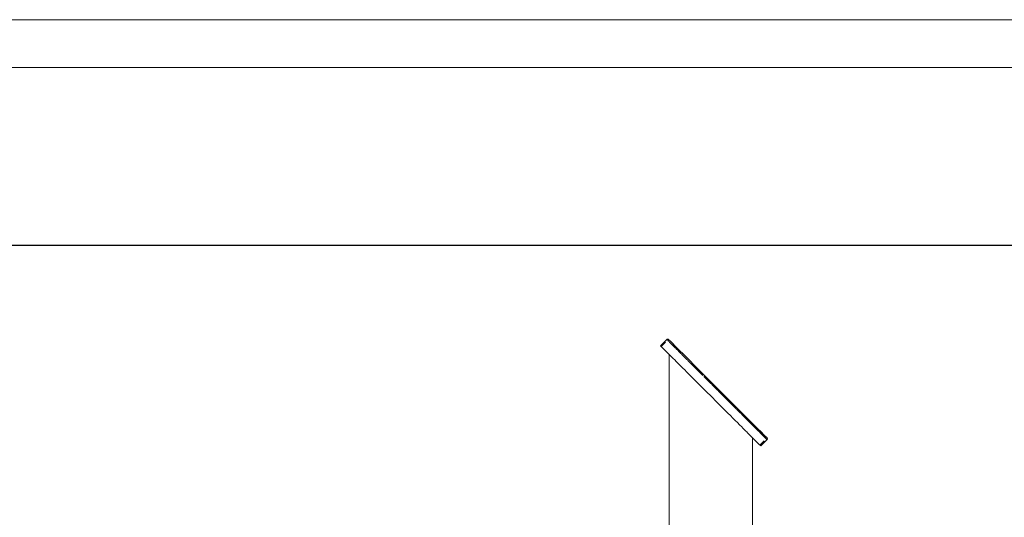
# Model space of a CAD drawing. Units: millimetres. Extents: x -1996 to 4724, y -1875 to 2877.
# Drawn here: x 1688 to 3341, y 2042 to 2877 of the extents above; entities that cross this region are included whole.
import ezdxf

# ---------------------------------------------------------------- set-up
doc = ezdxf.new("R2010")
doc.units = ezdxf.units.MM
for name, color, linetype, lineweight in [('A-GENM', 13, 'Continuous', 9), ('G-ANNO-TTLB', 6, 'Continuous', 9), ('G-ANNO-TTLB-THIN', 151, 'Continuous', 9)]:
    doc.layers.add(name, color=color, linetype=linetype, lineweight=lineweight)

# ---------------------------------------------------------------- blocks, each defined once
blk = doc.blocks.new('Generic Models 1 - Generic Models 1-423074-South')
at = {"layer": 'A-GENM'}
for p, q in [((-73.3, 2099.5), (-73.3, 1671.6)), ((66.7, 1670.5), (66.7, 1959.5))]:
    blk.add_line(p, q, dxfattribs=at)
blk = doc.blocks.new('D- Arm Wheel - D- Arm Wheel-434854-South')
at = {"layer": 'A-GENM'}
for p, q in [((-77.3, 2124.7), (-87.9, 2114.1)), ((-79.4, 2119.8), (-86.4, 2112.7)), ((-74.4, 2124.7), (-73.5, 2123.8)), ((78.7, 1971.6), (83.2, 1967.2)), ((83.2, 1967.1), (81.5, 1968.8)), ((79, 1947.3), (86.1, 1954.3)), ((80.4, 1945.9), (91, 1956.5)), ((88.3, 1962), (91, 1959.3))]:
    blk.add_line(p, q, dxfattribs=at)
at = {"layer": 'A-GENM', "flags": 128}
for points in [[(-77.3, 2124.7), (-76.8, 2125.1), (-76.4, 2125.3), (-75.8, 2125.3), (-75.3, 2125.3), (-74.8, 2125.1), (-74.4, 2124.7)], [(-74.4, 2124.7), (-74.8, 2125.1), (-75.3, 2125.3), (-75.8, 2125.3), (-76.4, 2125.3), (-76.8, 2125.1), (-77.3, 2124.7)], [(91, 1959.4), (86.2, 1964.1), (75.1, 1975.3), (59, 1991.3), (39.5, 2010.9), (17.9, 2032.5), (-4.3, 2054.7), (-25.7, 2076.1), (-44.9, 2095.2), (-60.3, 2110.7), (-70.7, 2121), (-74.4, 2124.7)], [(-66.3, 2116.6), (-66.1, 2116.1), (-66.1, 2115.6), (-66.1, 2115.2)], [(-66.1, 2115.2), (-66.1, 2115.6), (-66.1, 2116.1), (-66.3, 2116.6)], [(89.5, 1960.8), (89.9, 1960.5), (91, 1959.3)], [(91, 1959.4), (89.8, 1960.5), (89.5, 1960.8)]]:
    blk.add_lwpolyline(points, dxfattribs=at)
at = {"layer": 'A-GENM'}
for points in [[(-75.8, 2123.3), (-76.8, 2124.2), (-77.3, 2124.7), (-77.3, 2124.7)], [(-75.6, 2123.1), (-75.4, 2122.9), (-75.2, 2122.7), (-75, 2122.5)], [(-64.9, 2112.4), (-66.8, 2114.3), (-68.8, 2116.3), (-70.4, 2117.9)], [(-64.9, 2112.4), (-64.4, 2111.8), (-63.8, 2111.3), (-63.3, 2110.8)], [(-54.7, 2102.2), (-53.9, 2101.4), (-53.1, 2100.6), (-52.2, 2099.7)], [(-44.5, 2092), (-43.3, 2090.8), (-42.1, 2089.6), (-40.9, 2088.4)], [(-32.5, 2080), (-35.4, 2082.9), (-38.2, 2085.7), (-40.9, 2088.4)], [(-32.6, 2080.1), (-31.4, 2078.9), (-30.3, 2077.8), (-29.1, 2076.6)], [(-3.4, 2050.9), (-2.1, 2049.6), (-0.8, 2048.3), (0.5, 2047)], [(9.9, 2037.6), (6.7, 2040.8), (3.6, 2043.9), (0.5, 2047)], [(9.8, 2037.7), (11.2, 2036.3), (12.6, 2034.8), (14.1, 2033.4)], [(25.2, 2022.3), (25.8, 2021.7), (26.5, 2021), (27.1, 2020.4)], [(39.7, 2007.8), (40.8, 2006.7), (42, 2005.5), (43.1, 2004.4)], [(51.5, 1996), (48.8, 1998.7), (46, 2001.5), (43.1, 2004.4)], [(51.4, 1996), (52.8, 1994.7), (54.1, 1993.4), (55.4, 1992.1)], [(63.2, 1984.3), (64.1, 1983.4), (65.1, 1982.4), (66, 1981.5)], [(74.9, 1972.6), (75.5, 1972), (76.1, 1971.4), (76.6, 1970.9)], [(82.3, 1965.2), (80.6, 1966.9), (78.7, 1968.8), (76.6, 1970.9)], [(82.3, 1965.2), (83, 1964.5), (83.7, 1963.8), (84.4, 1963.1)], [(87.8, 1959.7), (88.1, 1959.4), (88.3, 1959.2), (88.6, 1958.9)], [(90.9, 1956.6), (90.7, 1956.8), (89.9, 1957.6), (88.7, 1958.8)], [(91, 1956.5), (91, 1956.5), (91, 1956.5), (91, 1956.5)]]:
    blk.add_open_spline(points, degree=3, dxfattribs=at)
for points, knots in [([(-72, 2119.5), (-72.5, 2120), (-73.7, 2121.2), (-74.4, 2121.9), (-74.7, 2122.2)], [-0.10747596, -0.10747596, -0.10747596, -0.10747596, -0.09090909, -0.06973598, -0.06973598, -0.06973598, -0.06973598]), ([(-71.9, 2119.4), (-71.8, 2119.3), (-71.2, 2118.7), (-70.6, 2118.1), (-70.1, 2117.6)], [3.47595169, 3.47595169, 3.47595169, 3.47595169, 3.4906585, 3.52995505, 3.52995505, 3.52995505, 3.52995505]), ([(80.4, 1945.9), (80.4, 1945.9), (78.8, 1947.4), (72.1, 1954.2), (61.9, 1964.4), (44.5, 1981.8), (17.6, 2008.7), (-15.6, 2041.9), (-44.7, 2071), (-67.6, 2093.8), (-81, 2107.3), (-86.9, 2113.1), (-87.9, 2114.1), (-87.9, 2114.1)], [-6.283185, -6.283185, -6.283185, -6.283185, -6.065019, -5.846853, -5.628687, -5.410521, -4.974188, -4.537856, -4.18879, -3.839724, -3.490659, -3.316126, -3.141593, -3.141593, -3.141593, -3.141593]), ([(-54.7, 2102.2), (-57.7, 2105.2), (-60.4, 2107.9), (-63.2, 2110.6), (-63.3, 2110.8)], [-0.23167701, -0.23167701, -0.23167701, -0.23167701, -0.18181818, -0.17878841, -0.17878841, -0.17878841, -0.17878841]), ([(-44.5, 2092), (-45.4, 2092.8), (-48, 2095.5), (-50.5, 2098), (-52.1, 2099.6)], [-0.28591234, -0.28591234, -0.28591234, -0.28591234, -0.27272727, -0.24571321, -0.24571321, -0.24571321, -0.24571321]), ([(-16.5, 2063.9), (-20.3, 2067.8), (-24.5, 2072), (-28.6, 2076.1), (-29.1, 2076.6)], [-0.41165892, -0.41165892, -0.41165892, -0.41165892, -0.36363636, -0.357393, -0.357393, -0.357393, -0.357393]), ([(-3.3, 2050.8), (-4.3, 2051.7), (-8.1, 2055.6), (-11.9, 2059.4), (-14.8, 2062.3)], [-0.46555107, -0.46555107, -0.46555107, -0.46555107, -0.45454545, -0.41841213, -0.41841213, -0.41841213, -0.41841213]), ([(25.2, 2022.3), (22.3, 2025.2), (18.6, 2028.9), (14.8, 2032.6), (14.1, 2033.4)], [-0.58133125, -0.58133125, -0.58133125, -0.58133125, -0.54545455, -0.53591108, -0.53591108, -0.53591108, -0.53591108]), ([(39.4, 2008.1), (39, 2008.5), (35, 2012.5), (30.9, 2016.6), (27.2, 2020.3)], [-0.64130927, -0.64130927, -0.64130927, -0.64130927, -0.63636364, -0.58944084, -0.58944084, -0.58944084, -0.58944084]), ([(63.2, 1984.3), (61.6, 1985.9), (59, 1988.5), (56.3, 1991.2), (55.4, 1992.1)], [-0.75329527, -0.75329527, -0.75329527, -0.75329527, -0.72727273, -0.71402592, -0.71402592, -0.71402592, -0.71402592]), ([(75, 1972.5), (74.8, 1972.7), (72.1, 1975.4), (69, 1978.4), (66, 1981.5)], [-0.82109827, -0.82109827, -0.82109827, -0.82109827, -0.81818182, -0.7681884, -0.7681884, -0.7681884, -0.7681884]), ([(87.8, 1959.7), (87.2, 1960.2), (86.2, 1961.3), (84.9, 1962.6), (84.3, 1963.2)], [-0.93017294, -0.93017294, -0.93017294, -0.93017294, -0.90909091, -0.8918696, -0.8918696, -0.8918696, -0.8918696]), ([(90.9, 1956.6), (91, 1956.7), (91.2, 1956.9), (91.4, 1957.2), (91.5, 1957.5), (91.5, 1957.8), (91.5, 1958.2), (91.4, 1958.6), (91.2, 1959), (91.1, 1959.3), (91, 1959.4)], [0, 0, 0, 0, 0.142857, 0.285714, 0.357143, 0.428571, 0.571429, 0.714286, 0.857143, 1, 1, 1, 1]), ([(91, 1959.3), (91.2, 1959.1), (91.5, 1958.7), (91.6, 1958.1), (91.6, 1957.8), (91.5, 1957.5), (91.5, 1957.2), (91.3, 1956.8), (91.1, 1956.6), (91, 1956.5)], [0, 0, 0, 0, 0.285714, 0.428571, 0.571429, 0.642857, 0.714286, 0.857143, 1, 1, 1, 1])]:
    blk.add_open_spline(points, degree=3, knots=knots, dxfattribs=at)
blk = doc.blocks.new('A3 NGANG - A3 NGANG-450190-Superstructure')
at = {"layer": 'G-ANNO-TTLB-THIN'}
for p, q in [((422.5, 296), (2.5, 296)), ((417.5, 291), (22.5, 291))]:
    blk.add_line(p, q, dxfattribs=at)

msp = doc.modelspace()

# ---------------------------------------------------------------- linework, layer by layer
msp.add_lwpolyline([(-1100, 2499), (3842, 2499), (3842, -15), (-1100, -15)], close=True)

# ---------------------------------------------------------------- block references
at = {"layer": 'A-GENM'}
for name in ['D- Arm Wheel - D- Arm Wheel-434854-South', 'Generic Models 1 - Generic Models 1-423074-South']:
    msp.add_blockref(name, (2851.2, 216), dxfattribs=at)
at = {"layer": 'G-ANNO-TTLB', "xscale": 16, "yscale": 16, "zscale": 16}
msp.add_blockref('A3 NGANG - A3 NGANG-450190-Superstructure', (-2036, -1859), dxfattribs=at)

doc.saveas('drawing.dxf')
